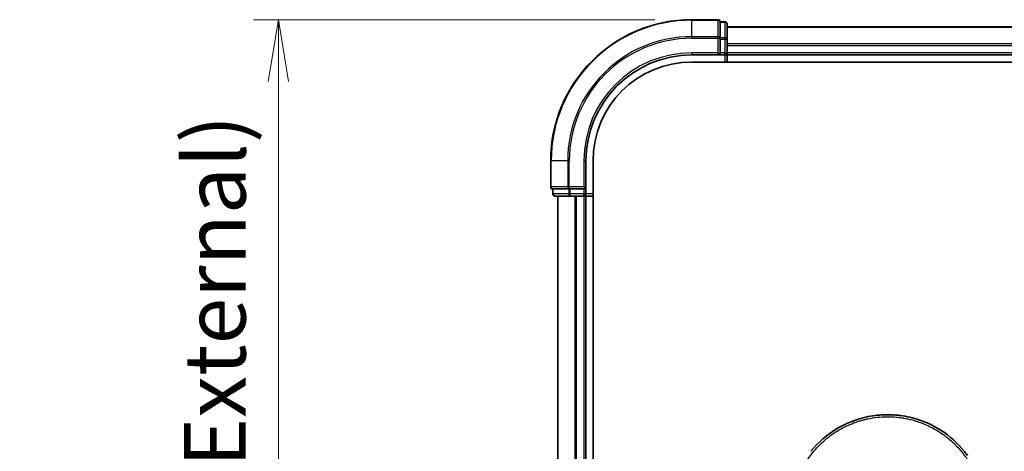
# Model space of a CAD drawing. Units: millimetres. Extents: x -1914 to 5369, y 28 to 1439.
# Drawn here: x 359 to 499, y 553 to 614 of the extents above; entities that cross this region are included whole.
import ezdxf

# ---------------------------------------------------------------- set-up
doc = ezdxf.new("R2010")
doc.units = ezdxf.units.MM
doc.header["$LTSCALE"] = 3.5
doc.layers.get('Defpoints').update_dxf_attribs({"lineweight": 25})
for name, color, linetype, lineweight in [('Dimension (ISO)', 7, 'Continuous', 18), ('Visible (ISO)', 7, 'Continuous', 35), ('Visible Narrow (ISO)', 7, 'Continuous', 25)]:
    doc.layers.add(name, color=color, linetype=linetype, lineweight=lineweight)
doc.styles.add('Note Text (TK)', font='MS PGothic.ttf')
doc.dimstyles.new('Default - Method 1b (TK)', dxfattribs={"dimscale": 3.5, "dimtxt": 2.5, "dimasz": 2.5, "dimexe": 1, "dimexo": 1.5, "dimgap": 1, "dimtad": 1, "dimrnd": 1e-08, "dimdsep": 46, "dimtxsty": 'Note Text (TK)', "dimblk": 'OPEN', "dimcen": 0.09, "dimdle": 5, "dimclrd": 100, "dimclre": 100, "dimclrt": 7, "dimadec": 1, "dimazin": 1, "dimtfac": 1, "dimtmove": 0, "dimatfit": 3, "dimldrblk": 'OPEN', "dimfxl": 1, "dimtolj": 1, "dimlwd": -1, "dimlwe": -1, "dimarcsym": 0})

# ---------------------------------------------------------------- blocks, each defined once
blk = doc.blocks.new('_Open')
at = {"color": 0, "linetype": 'ByBlock', "lineweight": -2}
for p, q in [((-1, 0.167), (0, 0)), ((-1, -0.167), (0, 0)), ((0, 0), (-1, 0))]:
    blk.add_line(p, q, dxfattribs=at)
blk = doc.blocks.new('*D12')
at = {"layer": 'Defpoints', "color": 0}
for p in [(454.48, 614.39), (395.88, 414.39), (454.48, 414.39)]:
    blk.add_point(p, dxfattribs=at)
at = {"layer": 'Dimension (ISO)', "color": 100}
for p, q in [((449.23, 614.39), (392.38, 614.39)), ((395.88, 605.64), (395.88, 423.14)), ((449.23, 414.39), (392.38, 414.39))]:
    blk.add_line(p, q, dxfattribs=at)
at = {"layer": 'Dimension (ISO)', "color": 100, "xscale": 8.75, "yscale": 8.75, "zscale": 8.75}
for p, rotation in [((395.88, 614.39), 90), ((395.88, 414.39), 270)]:
    blk.add_blockref('_Open', p, dxfattribs=dict(at, rotation=rotation))
at = {"layer": 'Dimension (ISO)', "color": 7, "insert": (386.88, 426.65), "char_height": 8.75, "attachment_point": 4, "rotation": 90, "style": 'Note Text (TK)'}
blk.add_mtext('\\A1;\\fMS PGothic|b0|i0;{\\H8.7150;200±0.5 (ケース外形 / External)}', dxfattribs=at)

msp = doc.modelspace()

# ---------------------------------------------------------------- linework, layer by layer
at = {"layer": 'Visible (ISO)'}
for p, q in [((458.1762, 614.3924), (454.4762, 614.3924)), ((458.4762, 614.0229), (458.4762, 614.0924)), ((459.1762, 614.0924), (458.4762, 614.0924)), ((458.4762, 614.0229), (458.4762, 611.8419)), ((459.4762, 611.6114), (459.4762, 613.7924)), ((569.4762, 613.3924), (459.4762, 613.3924)), ((458.4762, 611.7519), (458.4762, 611.8419)), ((458.4762, 611.6114), (458.4762, 611.7519)), ((458.4762, 611.6114), (458.4762, 609.6924)), ((459.4762, 610.9755), (459.4762, 611.6114)), ((459.4762, 610.7519), (459.4762, 610.9755)), ((459.4762, 609.6924), (459.4762, 610.7519)), ((454.4762, 609.3924), (458.4762, 609.3924)), ((458.1762, 609.6924), (458.4762, 609.3924)), ((458.4762, 609.3924), (458.4762, 609.6924)), ((458.4762, 609.3924), (459.1762, 609.3924)), ((459.4762, 609.3924), (459.4762, 609.6924)), ((459.4762, 609.3924), (569.4762, 609.3924)), ((459.4762, 608.3924), (459.4762, 609.3924)), ((454.4762, 608.3924), (569.8442, 608.3924)), ((434.4762, 594.3924), (434.4762, 590.6924)), ((439.4762, 590.3924), (439.4762, 594.3924)), ((440.4762, 434.3924), (440.4762, 594.3924)), ((434.7762, 590.3924), (434.8458, 590.3924)), ((434.7762, 590.3924), (434.7762, 589.6924)), ((437.0268, 590.3924), (434.8458, 590.3924)), ((437.0268, 590.3924), (437.1167, 590.3924)), ((437.1167, 590.3924), (437.2573, 590.3924)), ((439.1762, 590.3924), (437.2573, 590.3924)), ((439.4762, 590.3924), (439.1762, 590.6924)), ((439.1762, 590.3924), (439.4762, 590.3924)), ((439.4762, 589.6924), (439.4762, 590.3924)), ((435.0762, 589.3924), (437.2573, 589.3924)), ((435.4762, 589.3924), (435.4762, 439.3924)), ((437.2573, 589.3924), (437.8931, 589.3924)), ((437.8931, 589.3924), (438.1167, 589.3924)), ((438.1167, 589.3924), (439.1762, 589.3924)), ((439.1762, 589.3924), (439.4762, 589.3924)), ((439.4762, 439.3924), (439.4762, 589.3924)), ((439.4762, 589.3924), (440.4762, 589.3924))]:
    msp.add_line(p, q, dxfattribs=at)
for centre, radius, start, end in [((454.4762, 594.3924), 20, 90, 180), ((458.1762, 614.0924), 0.3, 0, 90), ((459.1762, 613.7924), 0.3, 0, 90), ((454.4762, 594.3924), 15, 90, 180), ((459.1762, 609.6924), 0.3, 270, 0), ((454.4762, 594.3924), 14, 90, 180), ((434.7762, 590.6924), 0.3, 180, 270), ((435.0762, 589.6924), 0.3, 180, 270), ((439.1762, 589.6924), 0.3, 270, 0)]:
    msp.add_arc(centre, radius, start, end, dxfattribs=at)
for points, knots in [([(478.7214, 557.9466), (478.7401, 557.9514), (478.7588, 557.9563), (478.7776, 557.961), (478.902, 557.9926), (479.0267, 558.0225), (479.1517, 558.0506), (479.5944, 558.1503), (480.0427, 558.2285), (480.4939, 558.2848), (480.6436, 558.3035), (480.7936, 558.3197), (480.9438, 558.3336), (480.9819, 558.3371), (481.02, 558.3404), (481.0581, 558.3436), (481.0592, 558.3437), (481.0602, 558.3438), (481.0613, 558.3439)], [26.939101, 26.939101, 26.939101, 26.939101, 27.01163861, 27.01163861, 27.01163861, 27.49291759, 27.49291759, 27.49291759, 29.19789782, 29.19789782, 29.19789782, 29.76367886, 29.76367886, 29.76367886, 29.90694609, 29.90694609, 29.90694609, 29.91090222, 29.91090222, 29.91090222, 29.91090222]), ([(483.365, 558.346), (483.3721, 558.3455), (483.3791, 558.3449), (483.3862, 558.3443), (483.6039, 558.3262), (483.8205, 558.303), (484.0367, 558.2748), (484.4875, 558.216), (484.9353, 558.1353), (485.3774, 558.0332), (485.4742, 558.0108), (485.5708, 557.9874), (485.6673, 557.9629), (485.6794, 557.9599), (485.6916, 557.9568), (485.7037, 557.9537)], [1.41962643, 1.41962643, 1.41962643, 1.41962643, 1.44610831, 1.44610831, 1.44610831, 2.26372938, 2.26372938, 2.26372938, 3.96867956, 3.96867956, 3.96867956, 4.34189149, 4.34189149, 4.34189149, 4.38876517, 4.38876517, 4.38876517, 4.38876517]), ([(475.0593, 556.4188), (475.4169, 556.6319), (475.7898, 556.8319), (476.1597, 557.0097), (476.3283, 557.0908), (476.4989, 557.1687), (476.6711, 557.2431)], [22.02595284, 22.02595284, 22.02595284, 22.02595284, 23.58475347, 23.58475347, 23.58475347, 24.29566025, 24.29566025, 24.29566025, 24.29566025]), ([(485.7037, 557.9537), (487.1525, 557.5822), (488.557, 556.9682), (491.0536, 555.3587), (492.1799, 554.3476), (493.2692, 553.0015), (493.424, 552.7993), (493.573, 552.5931)], [0, 0, 0, 0, 0.449059576, 0.449059576, 0.89360606, 0.89360606, 0.970172349, 0.970172349, 0.970172349, 0.970172349])]:
    msp.add_open_spline(points, degree=3, knots=knots, dxfattribs=at)
for points in [[(481.0613, 558.3439), (481.8265, 558.4078), (482.5997, 558.4085), (483.365, 558.346)], [(476.6711, 557.2431), (477.3339, 557.5297), (478.0215, 557.7656), (478.7214, 557.9466)], [(471.3477, 553.2048), (472.3779, 554.4765), (473.6526, 555.5806), (475.0593, 556.4188)]]:
    msp.add_open_spline(points, degree=3, dxfattribs=at)
at = {"layer": 'Visible Narrow (ISO)'}
for p, q in [((454.4762, 614.3229), (454.4762, 614.3924)), ((454.4762, 614.3229), (458.1762, 614.3229)), ((454.4762, 611.9824), (454.4762, 614.3229)), ((458.1762, 614.3229), (458.1762, 614.3924)), ((458.1762, 614.3229), (458.1762, 611.9824)), ((458.4762, 614.0229), (459.1762, 614.0229)), ((459.1762, 614.0229), (459.1762, 614.0924)), ((459.1762, 614.0229), (459.1762, 611.8419)), ((459.4762, 613.3229), (569.4762, 613.3229)), ((458.1762, 611.9824), (454.4762, 611.9824)), ((454.4762, 611.9824), (454.4762, 611.7519)), ((454.4762, 611.7519), (458.1762, 611.7519)), ((458.1762, 611.7519), (458.1762, 611.9824)), ((458.1762, 611.7519), (458.1762, 609.6924)), ((458.1762, 611.7519), (458.4762, 611.7519)), ((459.1762, 611.8419), (458.4762, 611.8419)), ((458.4762, 611.6114), (459.1762, 611.6114)), ((459.1762, 611.6114), (459.1762, 611.8419)), ((459.1762, 611.6114), (459.1762, 609.6924)), ((459.1762, 611.6114), (459.4762, 611.6114)), ((569.4762, 610.9824), (459.4762, 610.9824)), ((459.4762, 610.7519), (569.4762, 610.7519)), ((454.4762, 609.6924), (454.4762, 609.3924)), ((458.1762, 609.6924), (454.4762, 609.6924)), ((459.1762, 609.6924), (458.4762, 609.6924)), ((459.1762, 609.3924), (459.1762, 609.6924)), ((459.1762, 609.6924), (459.4762, 609.6924)), ((459.1762, 609.3924), (459.1762, 608.3924)), ((569.4762, 609.6924), (459.4762, 609.6924)), ((434.5458, 594.3924), (434.4762, 594.3924)), ((434.5458, 590.6924), (434.5458, 594.3924)), ((436.8863, 594.3924), (434.5458, 594.3924)), ((436.8863, 594.3924), (436.8863, 590.6924)), ((436.8863, 594.3924), (437.1167, 594.3924)), ((437.1167, 590.6924), (437.1167, 594.3924)), ((439.1762, 594.3924), (439.4762, 594.3924)), ((439.1762, 594.3924), (439.1762, 590.6924)), ((434.4762, 590.6924), (434.5458, 590.6924)), ((436.8863, 590.6924), (434.5458, 590.6924)), ((434.8458, 589.6924), (434.8458, 590.3924)), ((436.8863, 590.6924), (437.1167, 590.6924)), ((437.0268, 590.3924), (437.0268, 589.6924)), ((439.1762, 590.6924), (437.1167, 590.6924)), ((437.1167, 590.3924), (437.1167, 590.6924)), ((437.2573, 589.6924), (437.2573, 590.3924)), ((439.1762, 590.3924), (439.1762, 589.6924)), ((434.7762, 589.6924), (434.8458, 589.6924)), ((437.0268, 589.6924), (434.8458, 589.6924)), ((435.5458, 439.3924), (435.5458, 589.3924)), ((437.0268, 589.6924), (437.2573, 589.6924)), ((439.1762, 589.6924), (437.2573, 589.6924)), ((437.2573, 589.3924), (437.2573, 589.6924)), ((437.8863, 589.3924), (437.8863, 439.3924)), ((438.1167, 439.3924), (438.1167, 589.3924)), ((439.1762, 589.6924), (439.4762, 589.6924)), ((439.1762, 589.3924), (439.1762, 589.6924)), ((439.1762, 589.3924), (439.1762, 439.3924)), ((440.4762, 589.6924), (439.4762, 589.6924))]:
    msp.add_line(p, q, dxfattribs=at)
for radius in [19.9305, 17.59, 17.3595, 15.3]:
    msp.add_arc((454.4762, 594.3924), radius, 90, 180, dxfattribs=at)
for centre, major_axis, start_param, end_param in [((458.1762, 614.0924), (0.3, 0), 0, 1.57079633), ((459.1762, 613.7924), (0.3, 0), 0, 1.57079633), ((458.1762, 611.7519), (0.3, 0), 0, 1.57079633), ((459.1762, 611.6114), (0.3, 0), 0, 1.57079633), ((434.7762, 590.6924), (0, -0.3), 4.71238898, 6.28318531), ((437.1167, 590.6924), (0, -0.3), 4.71238898, 6.28318531), ((435.0762, 589.6924), (0, -0.3), 4.71238898, 6.28318531), ((437.2573, 589.6924), (0, -0.3), 4.71238898, 6.28318531)]:
    msp.add_ellipse(centre, major_axis=major_axis, ratio=0.76822128, start_param=start_param, end_param=end_param, dxfattribs=at)
msp.add_open_spline([(468.5899, 544.3924), (468.5899, 544.4208), (468.5898, 544.4499), (468.5899, 544.4795), (468.5901, 544.5156), (468.5904, 544.5527), (468.591, 544.5911), (468.5917, 544.6291), (468.5926, 544.6685), (468.5935, 544.7104), (468.5937, 544.7208), (468.594, 544.7312), (468.5942, 544.7417), (468.5959, 544.8118), (468.5981, 544.884), (468.6013, 544.9584), (468.6028, 544.9957), (468.6046, 545.0337), (468.6065, 545.0725), (468.6071, 545.0846), (468.6077, 545.0967), (468.6083, 545.1089), (468.6109, 545.161), (468.6138, 545.2143), (468.6171, 545.2686), (468.6178, 545.2803), (468.6186, 545.2921), (468.6193, 545.304), (468.6248, 545.3908), (468.6314, 545.4799), (468.6393, 545.571), (468.647, 545.66), (468.6559, 545.7509), (468.6657, 545.8441), (468.6698, 545.8828), (468.6741, 545.922), (468.6785, 545.9618), (468.7006, 546.1582), (468.7278, 546.3661), (468.7619, 546.5799), (468.7668, 546.6107), (468.7719, 546.6417), (468.777, 546.6727), (468.7985, 546.8013), (468.8224, 546.9318), (468.8487, 547.0635), (468.8765, 547.2029), (468.9069, 547.3437), (468.9394, 547.4855), (468.9604, 547.5771), (468.9826, 547.6696), (469.006, 547.7629), (469.0952, 548.1183), (469.2023, 548.484), (469.3276, 548.8507), (469.3609, 548.948), (469.3954, 549.0454), (469.4311, 549.1428), (469.4554, 549.2091), (469.4803, 549.2756), (469.5059, 549.3422), (469.5463, 549.4476), (469.5883, 549.5533), (469.6318, 549.659), (469.7834, 550.0273), (469.9539, 550.3966), (470.1444, 550.7628), (470.4485, 551.3474), (470.8036, 551.9236), (471.2083, 552.4795), (471.3298, 552.6465), (471.4558, 552.8118), (471.5862, 552.9751), (471.8567, 553.314), (472.1385, 553.6351), (472.4369, 553.9442), (472.7532, 554.2717), (473.0881, 554.5859), (473.4504, 554.8919), (473.6247, 555.039), (473.8035, 555.1826), (473.9865, 555.322), (474.2768, 555.5433), (474.5776, 555.754), (474.8866, 555.9522), (475.407, 556.2859), (475.8976, 556.5562), (476.4627, 556.8213), (476.6148, 556.8927), (476.7632, 556.9589), (476.9087, 557.021), (477.2415, 557.1629), (477.5596, 557.2833), (477.8776, 557.3908), (478.0315, 557.4428), (478.1925, 557.4941), (478.3601, 557.5437), (478.5571, 557.602), (478.7631, 557.6581), (478.9769, 557.7104), (479.1215, 557.7459), (479.2667, 557.7789), (479.4125, 557.8096), (479.8603, 557.9039), (480.2846, 557.9725), (480.7375, 558.0229), (481.2293, 558.0775), (481.7282, 558.1059), (482.2262, 558.106), (482.3197, 558.106), (482.4132, 558.105), (482.5065, 558.1031), (482.8002, 558.0969), (483.0955, 558.0806), (483.3831, 558.0561), (483.6779, 558.0309), (483.9642, 557.9965), (484.2571, 557.9516), (484.4057, 557.9288), (484.5561, 557.9034), (484.7061, 557.8756), (485.1566, 557.7922), (485.577, 557.6935), (486.0131, 557.567), (486.0412, 557.5589), (486.0693, 557.5506), (486.0974, 557.5423), (486.3507, 557.467), (486.603, 557.384), (486.8524, 557.2934), (487.0845, 557.2091), (487.3155, 557.1181), (487.5437, 557.0208), (487.8677, 556.8827), (488.186, 556.7321), (488.495, 556.5717), (488.7394, 556.4447), (489.0382, 556.2768), (489.2721, 556.1352), (489.5158, 555.9877), (489.7678, 555.8245), (490.0219, 555.6466), (490.1771, 555.538), (490.3263, 555.4286), (490.469, 555.3198), (490.56, 555.2504), (490.6483, 555.1812), (490.7338, 555.1127), (491.1866, 554.7494), (491.6162, 554.3583), (492.0157, 553.9448), (492.4633, 553.4815), (492.8732, 552.9903), (493.2409, 552.4837), (493.4038, 552.2591), (493.5586, 552.0316), (493.7049, 551.8023), (493.9187, 551.4673), (494.1149, 551.1283), (494.2937, 550.7868), (494.4887, 550.4144), (494.6631, 550.0392), (494.8181, 549.6642), (494.8483, 549.591), (494.8778, 549.5179), (494.9066, 549.4448), (494.92, 549.4106), (494.9334, 549.3763), (494.9465, 549.3421), (495.0096, 549.1781), (495.0692, 549.0138), (495.1252, 548.85), (495.2483, 548.4894), (495.3534, 548.1306), (495.4411, 547.784), (495.4429, 547.777), (495.4447, 547.77), (495.4464, 547.763), (495.5055, 547.528), (495.5585, 547.2934), (495.6039, 547.0631), (495.63, 546.9308), (495.6537, 546.8), (495.6749, 546.6719), (495.6798, 546.6425), (495.6845, 546.6132), (495.6892, 546.5841), (495.7152, 546.4203), (495.7373, 546.2612), (495.7563, 546.1097), (495.7625, 546.0596), (495.7685, 546.0102), (495.7742, 545.9612), (495.7896, 545.8276), (495.8025, 545.6976), (495.8131, 545.5712), (495.8207, 545.4803), (495.827, 545.3914), (495.8327, 545.305), (495.833, 545.3006), (495.8332, 545.2962), (495.8335, 545.2918), (495.834, 545.2838), (495.8346, 545.2759), (495.8351, 545.2681), (495.8388, 545.2111), (495.8422, 545.1587), (495.8449, 545.1076), (495.8476, 545.0572), (495.8497, 545.008), (495.8514, 544.9581), (495.8524, 544.9311), (495.8532, 544.9039), (495.8542, 544.8763), (495.8559, 544.8278), (495.8574, 544.7858), (495.8584, 544.7415), (495.8588, 544.723), (495.8591, 544.7041), (495.8595, 544.6845), (495.8602, 544.6533), (495.8605, 544.622), (495.8609, 544.5914), (495.8613, 544.5528), (495.8617, 544.5152), (495.862, 544.4796), (495.8623, 544.4491), (495.8626, 544.42), (495.8626, 544.3924)], degree=3, knots=[0.00000017, 0.00000017, 0.00000017, 0.00000017, 0.26824752, 0.26824752, 0.26824752, 0.59504925, 0.59504925, 0.59504925, 0.91754756, 0.91754756, 0.91754756, 0.99731054, 0.99731054, 0.99731054, 1.53249707, 1.53249707, 1.53249707, 1.8013532, 1.8013532, 1.8013532, 1.88492198, 1.88492198, 1.88492198, 2.24161615, 2.24161615, 2.24161615, 2.31899686, 2.31899686, 2.31899686, 2.88532333, 2.88532333, 2.88532333, 3.43847156, 3.43847156, 3.43847156, 3.66832963, 3.66832963, 3.66832963, 4.80519613, 4.80519613, 4.80519613, 4.96899653, 4.96899653, 4.96899653, 5.64709166, 5.64709166, 5.64709166, 6.36456885, 6.36456885, 6.36456885, 6.82789148, 6.82789148, 6.82789148, 8.59318064, 8.59318064, 8.59318064, 9.06172837, 9.06172837, 9.06172837, 9.38108962, 9.38108962, 9.38108962, 9.88703466, 9.88703466, 9.88703466, 11.64941424, 11.64941424, 11.64941424, 14.46276425, 14.46276425, 14.46276425, 15.30796131, 15.30796131, 15.30796131, 17.06242515, 17.06242515, 17.06242515, 18.92137015, 18.92137015, 18.92137015, 19.81538897, 19.81538897, 19.81538897, 21.23434324, 21.23434324, 21.23434324, 23.62376414, 23.62376414, 23.62376414, 24.26720404, 24.26720404, 24.26720404, 25.73843557, 25.73843557, 25.73843557, 26.45016856, 26.45016856, 26.45016856, 27.28708175, 27.28708175, 27.28708175, 27.85310699, 27.85310699, 27.85310699, 29.59146322, 29.59146322, 29.59146322, 31.47907974, 31.47907974, 31.47907974, 31.83337218, 31.83337218, 31.83337218, 32.94756198, 32.94756198, 32.94756198, 34.08944872, 34.08944872, 34.08944872, 34.66873363, 34.66873363, 34.66873363, 36.4081819, 36.4081819, 36.4081819, 36.52024127, 36.52024127, 36.52024127, 37.53112467, 37.53112467, 37.53112467, 38.47205041, 38.47205041, 38.47205041, 39.80750358, 39.80750358, 39.80750358, 40.86410036, 40.86410036, 40.86410036, 41.96473806, 41.96473806, 41.96473806, 42.63680821, 42.63680821, 42.63680821, 43.06537575, 43.06537575, 43.06537575, 45.33652957, 45.33652957, 45.33652957, 47.88096612, 47.88096612, 47.88096612, 49.00911144, 49.00911144, 49.00911144, 50.65705376, 50.65705376, 50.65705376, 52.45348257, 52.45348257, 52.45348257, 52.80392239, 52.80392239, 52.80392239, 52.96800597, 52.96800597, 52.96800597, 53.75336762, 53.75336762, 53.75336762, 55.48179254, 55.48179254, 55.48179254, 55.51669249, 55.51669249, 55.51669249, 56.68834156, 56.68834156, 56.68834156, 57.36140265, 57.36140265, 57.36140265, 57.5157764, 57.5157764, 57.5157764, 58.38458836, 58.38458836, 58.38458836, 58.67160052, 58.67160052, 58.67160052, 59.45449987, 59.45449987, 59.45449987, 60.01772017, 60.01772017, 60.01772017, 60.0464036, 60.0464036, 60.0464036, 60.09882565, 60.09882565, 60.09882565, 60.48049349, 60.48049349, 60.48049349, 60.85782119, 60.85782119, 60.85782119, 61.06198685, 61.06198685, 61.06198685, 61.42197717, 61.42197717, 61.42197717, 61.57253793, 61.57253793, 61.57253793, 61.8121634, 61.8121634, 61.8121634, 62.11466093, 62.11466093, 62.11466093, 62.37455375, 62.37455375, 62.37455375, 62.37455375], dxfattribs=at)

# ---------------------------------------------------------------- dimensions: what is measured, and where the dimension line sits
at = {"layer": 'Dimension (ISO)', "color": 100}
dim = msp.add_linear_dim(base=(395.8774, 414.3924), p1=(454.4762, 614.3924), p2=(454.4762, 414.3924), angle=270, text='\\fMS PGothic|b0|i0;{\\H8.7150;<>±0.5 (ケース外形 / External)}', dimstyle='Default - Method 1b (TK)', override={"dimgap": 1, "dimdec": 0, "dimtol": 0, "dimlim": 0, "dimtp": 0, "dimtm": 0, "dimtdec": 0, "dimtofl": 0, "dimatfit": 1}, dxfattribs=at)
dim.commit()
dim.dimension.update_dxf_attribs({"geometry": '*D12', "text_midpoint": (395.8774, 514.3924), "dimtype": 160})

doc.saveas('drawing.dxf')
